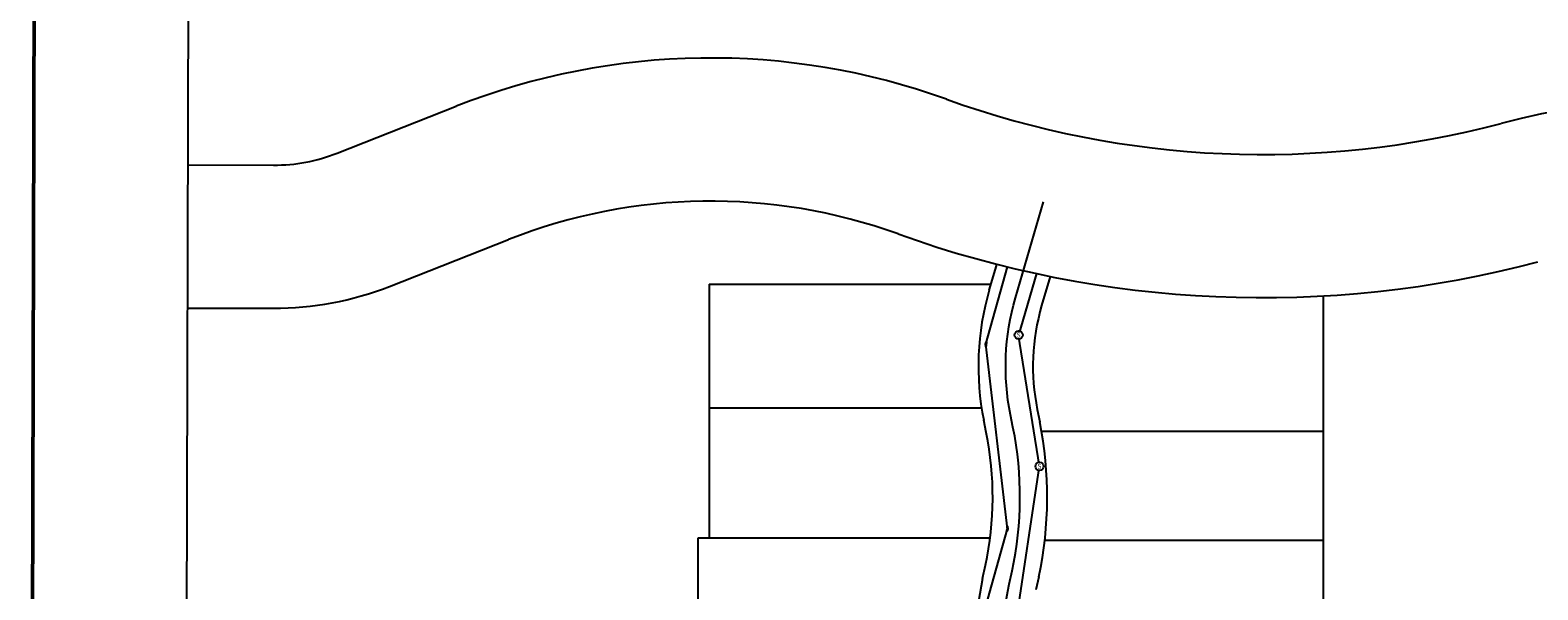
# Model space of a CAD drawing. Units: feet. Extents: x 20000 to 21322, y 20000 to 21283.
# Drawn here: x 20000 to 20695, y 20455 to 20713 of the extents above; entities that cross this region are included whole.
import ezdxf
from ezdxf.enums import TextEntityAlignment as Align

# ---------------------------------------------------------------- set-up
doc = ezdxf.new("R2010")
doc.units = ezdxf.units.FT
doc.header["$MEASUREMENT"] = 0
doc.layers.add('C-PROP-BNDY', color=150, linetype='Continuous', lineweight=50)
for name, color, linetype in [('C-PROP-LINE', 6, 'Continuous'), ('C-PROP-ROAD', 2, 'Continuous'), ('C-ROAD-CNTR', 1, 'Continuous'), ('C-SSWR-PIPE', 3, 'Continuous'), ('C-SSWR-STRC', 3, 'Continuous'), ('C-WATR-FITT', 4, 'Continuous'), ('C-WATR-PIPE', 4, 'Continuous')]:
    doc.layers.add(name, color=color, linetype=linetype)
doc.styles.add('SHR', font='SIMPLEX', dxfattribs={"height": 0.75})

# ---------------------------------------------------------------- blocks, each defined once
blk = doc.blocks.new('Sewer Manhole')
blk.add_wipeout([(-0.034, 0.052), (-0.042, 0.045), (-0.052, 0.033), (-0.058, 0.022), (-0.06, 0.014), (-0.062, 0.003), (-0.061, -0.006), (-0.059, -0.017), (-0.057, -0.025), (-0.052, -0.033), (-0.047, -0.04), (-0.041, -0.046), (-0.035, -0.051), (-0.027, -0.056), (-0.014, -0.06), (-0.004, -0.062), (0.01, -0.061), (0.02, -0.058), (0.029, -0.054), (0.038, -0.049), (0.047, -0.04), (0.055, -0.028), (0.06, -0.017), (0.062, 0), (0.06, 0.017), (0.056, 0.025), (0.05, 0.036), (0.044, 0.043), (0.037, 0.05), (0.03, 0.054), (0.019, 0.059), (0.004, 0.062), (-0.01, 0.061), (-0.02, 0.058), (-0.026, 0.056)])
at = {"color": 0, "linetype": 'ByBlock', "lineweight": -2}
blk.add_circle((0, 0), 0.0625, dxfattribs=at)
at = {"color": 0, "linetype": 'ByBlock', "lineweight": -2, "style": 'SHR'}
blk.add_text('S', height=0.075, dxfattribs=at).set_placement((0, -0.037), align=Align.CENTER)
blk = doc.blocks.new('*U40')
blk.add_wipeout([(0.14, 0.97), (0.25, -0.02), (-0.02, -0.98), (-0.5, -0.85), (-0.25, 0.02), (-0.36, 0.91)])
blk.add_lwpolyline([(-0.36, 0.91), (-0.25, 0.02), (-0.5, -0.85), (-0.02, -0.98), (0.25, -0.02), (0.14, 0.97)], close=True)
blk = doc.blocks.new('*U41')
blk.add_wipeout([(-0.14, -0.97), (-0.25, 0.02), (0.02, 0.98), (0.5, 0.85), (0.25, -0.02), (0.36, -0.91)])
blk.add_lwpolyline([(0.36, -0.91), (0.25, -0.02), (0.5, 0.85), (0.02, 0.98), (-0.25, 0.02), (-0.14, -0.97)], close=True)

msp = doc.modelspace()

# ---------------------------------------------------------------- linework, layer by layer
at = {"layer": 'C-PROP-BNDY'}
msp.add_line((20003.21, 21283.09), (20000.01, 19999.91), dxfattribs=at)
at = {"layer": 'C-PROP-LINE'}
for p, q in [((20313.09, 20596.22), (20313.09, 20479.22)), ((20313.09, 20596.22), (20443.22, 20596.22)), ((20596.28, 20590.81), (20596.28, 20423.22)), ((20313.09, 20539.22), (20438.82, 20539.22)), ((20466.36, 20528.47), (20596.28, 20528.47)), ((20308.01, 20306.72), (20308.01, 20479.22)), ((20308.01, 20479.22), (20442.79, 20479.22)), ((20467.85, 20478.22), (20596.28, 20478.22))]:
    msp.add_line(p, q, dxfattribs=at)
at = {"layer": 'C-PROP-ROAD'}
for p, q in [((20072.9, 20762.46), (20071.29, 20114.25)), ((20141.52, 20656.63), (20196.5, 20678.26)), ((20072.63, 20651.2), (20112.21, 20651.11)), ((20165.69, 20595.21), (20220.67, 20616.85)), ((20442.32, 20593.43), (20445.61, 20604.64)), ((20470.41, 20599.8), (20466.47, 20586.36)), ((20072.46, 20585.2), (20112.05, 20585.11)), ((20440.92, 20527.78), (20439.76, 20533.5)), ((20464.42, 20538.48), (20465.58, 20532.76)), ((20439.25, 20460.57), (20440.55, 20466.63)), ((20465.15, 20461.35), (20463.85, 20455.3))]:
    msp.add_line(p, q, dxfattribs=at)
for points in [[(20422.62, 20681.51, 0.152478), (20678.38, 20670.35)], [(20964.02, 20614.45, 0.230084), (20678.38, 20670.35)]]:
    msp.add_lwpolyline(points, format="xyb", dxfattribs=at)
for centre, radius, start, end in [((20313.86, 20380.02), 320.5, 70.1632, 111.48024), ((20112.41, 20730.61), 79.5, 269.85694, 291.48024), ((20313.86, 20380.02), 254.5, 70.1632, 111.48024), ((20568.37, 21085.52), 495.5, 250.1632, 284.84151), ((20427.45, 20609.96), 18.92, 343.67675, 346.10174), ((20112.41, 20730.61), 145.5, 269.85694, 291.48024), ((20562.36, 20558.27), 125.08, 163.67675, 191.42551), ((20562.36, 20558.27), 99.92, 163.67675, 191.42551), ((20293.97, 20498.08), 175.08, 347.89155, 11.42551), ((20293.97, 20498.08), 149.92, 347.89155, 11.42551), ((20610.44, 20423.85), 175.08, 167.89155, 186.75971)]:
    msp.add_arc(centre, radius, start, end, dxfattribs=at)
at = {"layer": 'C-ROAD-CNTR'}
msp.add_lwpolyline([(20038.7, 20281.52), (20071.8, 20281.71, -0.085467), (20134.57, 20271.27, 0.142676), (20253.27, 20265.11, -0.125649), (20358.39, 20263.17, 0.532495), (20455.91, 20347.01), (20449.07, 20404.72, -0.082514), (20451.55, 20457.94), (20452.85, 20463.99, 0.103049), (20453.25, 20530.27), (20452.09, 20535.99, -0.121672), (20454.4, 20589.89), (20467.37, 20634.18)], format="xyb", dxfattribs=at)
at = {"layer": 'C-SSWR-PIPE'}
for p, q in [((20464.14, 20601.11), (20455.84, 20572.78)), ((20465.46, 20512.25), (20455.84, 20572.78)), ((20453.03, 20429.32), (20465.46, 20512.25))]:
    msp.add_line(p, q, dxfattribs=at)
at = {"layer": 'C-WATR-PIPE'}
for p, q in [((20440.71, 20568.53), (20450.76, 20604.18)), ((20450.79, 20483.5), (20440.71, 20568.53)), ((20439.46, 20443.3), (20450.79, 20483.5))]:
    msp.add_line(p, q, dxfattribs=at)

# ---------------------------------------------------------------- next in the draw order: block references
at = {"layer": 'C-SSWR-STRC', "xscale": 30, "yscale": 30, "zscale": 30}
for p in [(20455.84, 20572.78), (20465.46, 20512.25)]:
    msp.add_blockref('Sewer Manhole', p, dxfattribs=at)
at = {"layer": 'C-WATR-FITT'}
for name, p in [('*U41', (20440.71, 20568.53)), ('*U40', (20450.79, 20483.5))]:
    msp.add_blockref(name, p, dxfattribs=at)

doc.saveas('drawing.dxf')
